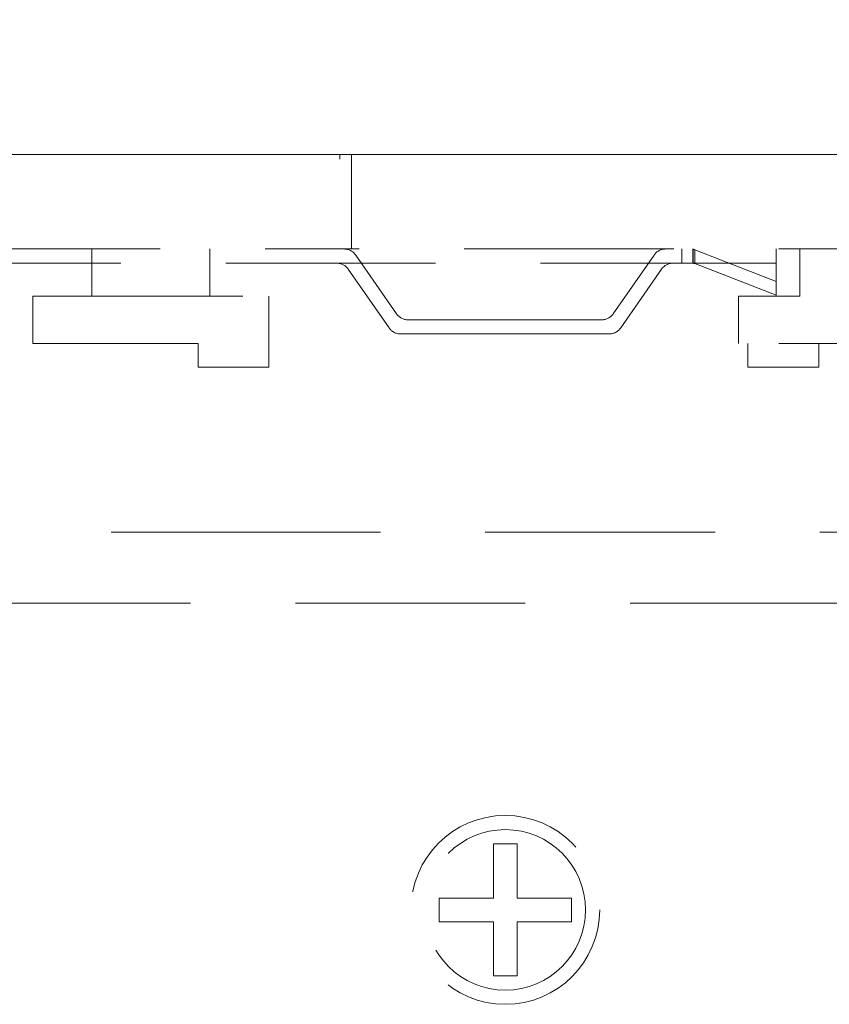
# Model space of a CAD drawing. Units: millimetres. Extents: x 5 to 292, y 5 to 205.
# Drawn here: x 117 to 122, y 128 to 134 of the extents above; entities that cross this region are included whole.
import ezdxf

# ---------------------------------------------------------------- set-up
doc = ezdxf.new("R2010")
doc.units = ezdxf.units.MM
doc.linetypes.add('HIDDEN', pattern=[1.905, 1.27, -0.635])
doc.layers.add('FORMAT', color=7, linetype='Continuous')
doc.layers.add('HIDDEN_(ISO)', color=179, linetype='HIDDEN', lineweight=15)
doc.layers.add('VISIBLE_(ISO)', color=179, linetype='Continuous', lineweight=15)
doc.styles.add('SLDTEXTSTYLE0', font='TXT', dxfattribs={"width": 0.7})
doc.dimstyles.new('SLDDIMSTYLE2', dxfattribs={"dimtxt": 1.314286, "dimasz": 3.556, "dimexe": 0, "dimexo": 0.0625, "dimgap": 0.328571, "dimtad": 1, "dimdec": 1, "dimlfac": 3.5, "dimrnd": 1e-09, "dimzin": 12, "dimdsep": 46, "dimtxsty": 'SLDTEXTSTYLE0', "dimblk1": 'NONE', "dimblk2": 'NONE', "dimsah": 1, "dimcen": 0.09, "dimadec": 0, "dimazin": 3, "dimtfac": 1, "dimtofl": 0, "dimtmove": 0, "dimatfit": 3, "dimldrblk": 'NONE', "dimfxl": 0, "dimfrac": 2, "dimtolj": 1, "dimtzin": 12, "dimarcsym": 0})

# ---------------------------------------------------------------- blocks, each defined once
blk = doc.blocks.new('_D_17')
at = {"layer": 'FORMAT', "color": 7}
for p, q in [((108.9021, 132.9656), (108.9021, 139.2132)), ((127.1592, 132.9656), (127.1592, 139.2132)), ((110.3307, 138.8799), (108.9021, 138.6418)), ((125.7307, 138.8799), (127.1592, 138.6418)), ((110.3307, 138.4037), (108.9021, 138.6418)), ((108.9021, 138.6418), (110.3307, 138.6418)), ((110.3307, 138.6418), (125.7307, 138.6418)), ((125.7307, 138.4037), (127.1592, 138.6418)), ((127.1592, 138.6418), (125.7307, 138.6418))]:
    blk.add_line(p, q, dxfattribs=at)
at = {"layer": 'FORMAT', "color": 7, "insert": (116.3757, 140.6856), "char_height": 1.31429, "attachment_point": 1, "style": 'SLDTEXTSTYLE0'}
blk.add_mtext('63.9', dxfattribs=at)
blk = doc.blocks.new('_NONE')
blk = doc.blocks.new('_D_20')
at = {"layer": 'FORMAT', "color": 7}
for p, q in [((109.4021, 133.3085), (109.4021, 135.991)), ((126.6592, 133.3085), (126.6592, 135.991)), ((110.8307, 135.6577), (109.4021, 135.4196)), ((125.2307, 135.6577), (126.6592, 135.4196)), ((110.8307, 135.1815), (109.4021, 135.4196)), ((109.4021, 135.4196), (110.8307, 135.4196)), ((110.8307, 135.4196), (125.2307, 135.4196)), ((125.2307, 135.1815), (126.6592, 135.4196)), ((126.6592, 135.4196), (125.2307, 135.4196))]:
    blk.add_line(p, q, dxfattribs=at)
at = {"layer": 'FORMAT', "color": 7, "insert": (116.4849, 137.4634), "char_height": 1.31429, "attachment_point": 1, "style": 'SLDTEXTSTYLE0'}
blk.add_mtext('60.4', dxfattribs=at)

msp = doc.modelspace()

# ---------------------------------------------------------------- linework, layer by layer
at = {"layer": 'HIDDEN_(ISO)', "color": 7}
for p, q in [((119.24494743, 132.50848781), (119.24494743, 133.05134495)), ((116.816376, 132.50848781), (119.24494743, 132.50848781)), ((117.67351886, 132.22277352), (117.67351886, 132.50848781)), ((118.38780457, 132.50848781), (118.38780457, 132.22277352)), ((123.10209029, 132.50848781), (119.24494743, 132.50848781)), ((121.24494743, 132.50848781), (121.24494743, 132.42277352)), ((121.31076745, 132.42277352), (121.31076745, 132.50848781)), ((121.31362455, 132.42204023), (121.3136246, 132.50702121)), ((121.3136246, 132.50702121), (121.3136246, 132.50848781)), ((121.3136246, 132.50702121), (121.31407346, 132.50689663)), ((121.31407346, 132.50689663), (121.3145222, 132.50676701)), ((121.3145222, 132.50676701), (121.3149711, 132.50663235)), ((121.3149711, 132.50663235), (121.31541984, 132.50649263)), ((121.31541984, 132.50649263), (121.31586858, 132.50634789)), ((121.31586858, 132.50634789), (121.31631732, 132.50619809)), ((121.31631732, 132.50619809), (121.31676623, 132.50604328)), ((121.31676623, 132.50604328), (121.31721496, 132.50588343)), ((121.31721496, 132.50588343), (121.3176637, 132.50571857)), ((121.3176637, 132.50571857), (121.31811261, 132.50554869)), ((121.31811261, 132.50554869), (121.31856135, 132.50537379)), ((121.31856135, 132.50537379), (121.31901026, 132.50519386)), ((121.31901026, 132.50519386), (121.31945899, 132.50500894)), ((121.31945899, 132.50500894), (121.3199079, 132.50481903)), ((121.3199079, 132.50481903), (121.32035664, 132.50462413)), ((121.32035664, 132.50462413), (121.32080538, 132.50442424)), ((121.32080538, 132.50442424), (121.32125412, 132.50421939)), ((121.32125412, 132.50421939), (121.32170302, 132.50400958)), ((121.32170302, 132.50400958), (121.32215176, 132.50379479)), ((121.32215176, 132.50379479), (121.3226005, 132.50357504)), ((121.3226005, 132.50357504), (121.32304941, 132.50335032)), ((121.32304941, 132.50335032), (121.32349815, 132.50312068)), ((121.32349815, 132.50312068), (121.32394688, 132.50288607)), ((121.32394688, 132.50288607), (121.32439579, 132.50264653)), ((121.32439579, 132.50264653), (121.32439577, 132.45628215)), ((121.32439579, 132.50264653), (121.816376, 132.31164574)), ((121.816376, 132.50848781), (121.816376, 132.42277352)), ((121.95923314, 132.22277352), (121.95923314, 132.50848781)), ((114.67351886, 132.42277352), (121.38780457, 132.42277352)), ((119.5169948, 132.1167396), (119.27051911, 132.47166459)), ((120.83004292, 132.1167396), (121.07651861, 132.47166459)), ((121.31407346, 132.42197794), (121.31362455, 132.42204023)), ((121.3145222, 132.42191313), (121.31407346, 132.42197794)), ((121.3149711, 132.42184578), (121.3145222, 132.42191313)), ((121.31541984, 132.42177593), (121.3149711, 132.42184578)), ((121.31586858, 132.42170355), (121.31541984, 132.42177593)), ((121.31631732, 132.42162866), (121.31586858, 132.42170355)), ((121.31676623, 132.42155126), (121.31631732, 132.42162866)), ((121.31721496, 132.42147133), (121.31676623, 132.42155126)), ((121.3176637, 132.42138889), (121.31721496, 132.42147133)), ((121.31811261, 132.42130395), (121.3176637, 132.42138889)), ((121.31856135, 132.42121651), (121.31811261, 132.42130395)), ((121.31901026, 132.42112655), (121.31856135, 132.42121651)), ((121.31945899, 132.42103409), (121.31901026, 132.42112655)), ((121.3199079, 132.42093912), (121.31945899, 132.42103409)), ((121.32035664, 132.42084168), (121.3199079, 132.42093912)), ((121.32080538, 132.42074174), (121.32035664, 132.42084168)), ((121.32125412, 132.42063931), (121.32080538, 132.42074174)), ((121.32170302, 132.42053441), (121.32125412, 132.42063931)), ((121.32215176, 132.42042701), (121.32170302, 132.42053441)), ((121.3226005, 132.42031714), (121.32215176, 132.42042701)), ((121.32304941, 132.42020479), (121.3226005, 132.42031714)), ((121.32349815, 132.42008996), (121.32304941, 132.42020479)), ((121.32394688, 132.41997264), (121.32349815, 132.42008996)), ((121.32439579, 132.41985289), (121.32394688, 132.41997264)), ((121.32439577, 132.45628215), (121.32439579, 132.41985289)), ((121.32439579, 132.41985289), (121.816376, 132.2288521)), ((121.816376, 132.42277352), (121.38780457, 132.42277352)), ((121.816376, 132.31164574), (121.816376, 132.42277352)), ((119.47216334, 132.03102531), (119.22568765, 132.38595031)), ((120.87487438, 132.03102531), (121.12135007, 132.38595031)), ((121.816376, 132.31164574), (121.816376, 132.2288521)), ((117.316376, 132.22277352), (118.74494743, 132.22277352)), ((117.316376, 131.93705924), (117.316376, 132.22277352)), ((118.74494743, 132.22277352), (118.74494743, 131.79420209)), ((121.58780457, 132.22277352), (121.95923314, 132.22277352)), ((121.58780457, 131.93705924), (121.58780457, 132.22277352)), ((119.58739794, 132.07991638), (120.75963978, 132.07991638)), ((118.316376, 131.93705924), (117.316376, 131.93705924)), ((118.316376, 131.79420209), (118.316376, 131.93705924)), ((120.80447124, 131.99420209), (119.54256648, 131.99420209)), ((123.10209029, 131.93705924), (121.58780457, 131.93705924)), ((121.64494743, 131.79420209), (121.64494743, 131.93705924)), ((122.07351886, 131.93705924), (122.07351886, 131.79420209)), ((118.74494743, 131.79420209), (118.316376, 131.79420209)), ((122.07351886, 131.79420209), (121.64494743, 131.79420209)), ((115.88513056, 130.79420209), (117.91128195, 130.79420209)), ((117.91128195, 130.79420209), (117.99342322, 130.79420209)), ((117.99342322, 130.79420209), (118.06790021, 130.79420209)), ((118.06790021, 130.79420209), (118.15004148, 130.79420209)), ((118.15004148, 130.79420209), (120.17619288, 130.79420209)), ((120.17619288, 130.79420209), (122.20234427, 130.79420209)), ((117.91128195, 130.36563067), (115.88513056, 130.36563067)), ((117.99342322, 130.36563067), (117.91128195, 130.36563067)), ((118.06790021, 130.36563067), (117.99342322, 130.36563067)), ((118.15004148, 130.36563067), (118.06790021, 130.36563067)), ((120.17619288, 130.36563067), (118.15004148, 130.36563067)), ((122.20234427, 130.36563067), (120.17619288, 130.36563067)), ((120.1047643, 128.57991638), (120.1047643, 128.90848781)), ((120.1047643, 128.90848781), (120.24762145, 128.90848781)), ((120.24762145, 128.90848781), (120.24762145, 128.57991638)), ((119.77619288, 128.57991638), (120.1047643, 128.57991638)), ((119.77619288, 128.43705924), (119.77619288, 128.57991638)), ((120.24762145, 128.57991638), (120.57619288, 128.57991638)), ((120.57619288, 128.57991638), (120.57619288, 128.43705924)), ((120.1047643, 128.43705924), (119.77619288, 128.43705924)), ((120.1047643, 128.10848781), (120.1047643, 128.43705924)), ((120.57619288, 128.43705924), (120.24762145, 128.43705924)), ((120.24762145, 128.43705924), (120.24762145, 128.10848781)), ((120.24762145, 128.10848781), (120.1047643, 128.10848781))]:
    msp.add_line(p, q, dxfattribs=at)
for radius in [0.57142857, 0.48571429]:
    msp.add_circle((120.17619288, 128.50848781), radius, dxfattribs=at)
for centre, start, end in [((119.20011597, 132.42277352), 34.777831366, 90), ((121.14692175, 132.42277352), 90, 145.222168634), ((119.15528451, 132.33705924), 34.777831366, 90), ((121.19175321, 132.33705924), 90, 145.222168634), ((119.58739794, 132.16563067), 214.777831366, 270), ((120.75963978, 132.16563067), 270, 325.222168634), ((119.54256648, 132.07991638), 214.777831366, 270), ((120.80447124, 132.07991638), 270, 325.222168634)]:
    msp.add_arc(centre, 0.08571429, start, end, dxfattribs=at)
at = {"layer": 'VISIBLE_(ISO)', "color": 7}
for p, q in [((109.47351886, 133.07991638), (126.58780457, 133.07991638)), ((119.17351886, 133.07991638), (119.17351886, 133.05134495)), ((119.24494743, 133.05134495), (119.24494743, 133.07991638))]:
    msp.add_line(p, q, dxfattribs=at)

# ---------------------------------------------------------------- dimensions: what is measured, and where the dimension line sits
at = {"layer": 'FORMAT', "color": 7}
for base, p1, p2, picture, middle in [((108.90209029, 138.64179709), (127.15923314, 132.50848781), (108.90209029, 132.50848781), '_D_17', (117.89906242, 138.64179709)), ((109.40209029, 135.41956606), (126.65923314, 132.85134495), (109.40209029, 132.85134495), '_D_20', (118.03066172, 135.41956606))]:
    dim = msp.add_linear_dim(base=base, p1=p1, p2=p2, dimstyle='SLDDIMSTYLE2', dxfattribs=at)
    dim.commit()
    dim.dimension.update_dxf_attribs({"geometry": picture, "text_midpoint": middle, "dimtype": 160})

doc.saveas('drawing.dxf')
